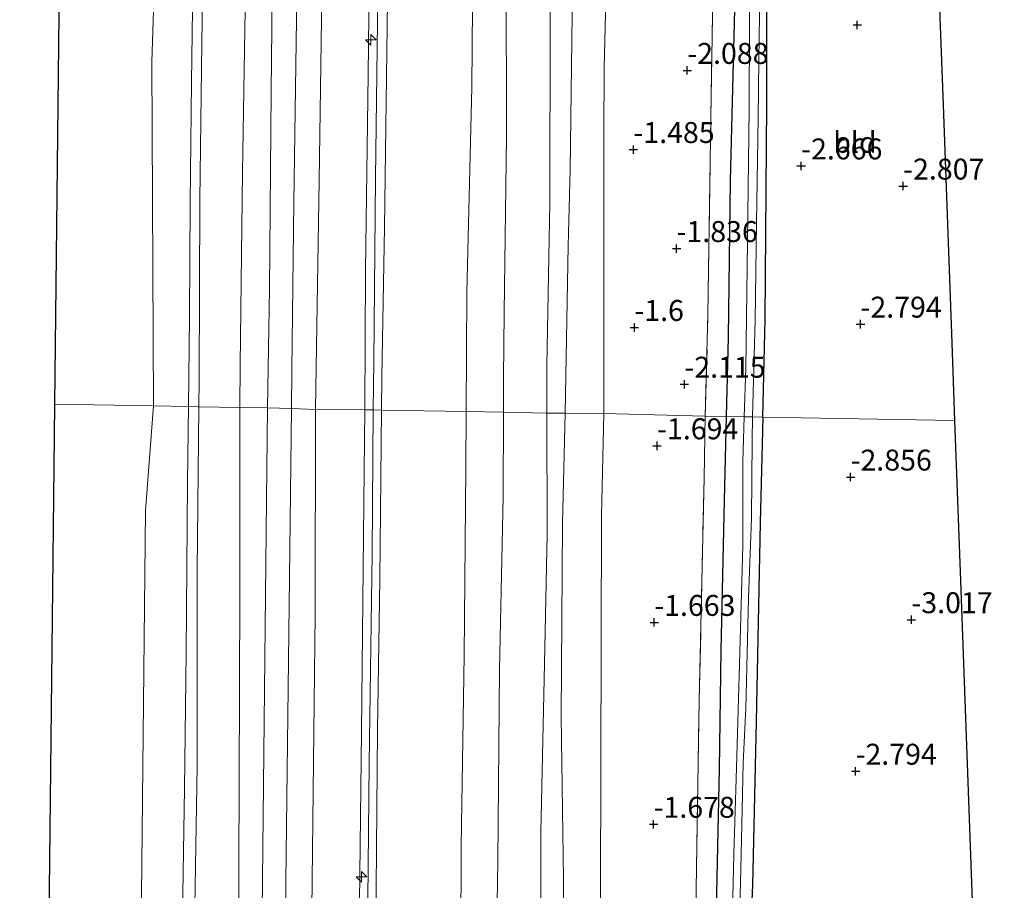
# Model space of a CAD drawing. Units: metres. Extents: x 168795 to 180003, y 518750 to 525003.
# Drawn here: x 168921 to 169039, y 521107 to 521211 of the extents above; entities that cross this region are included whole.
import ezdxf
from ezdxf.enums import TextEntityAlignment as Align

# ---------------------------------------------------------------- set-up
doc = ezdxf.new("R2010")
doc.units = ezdxf.units.M
doc.linetypes.add('IE-TERREINAFSCHEIDING', pattern=[10, 8, -2])
doc.layers.get('0').update_dxf_attribs({"lineweight": 25})
for name, color, linetype, lineweight in [('B-ME-AL-OVERIG-S-B1', 7, 'Continuous', 18), ('B-ME-GW-HOOGTEPUNT-S-B1', 10, 'Continuous', 25), ('B-ME-GW-INSTEEKWATERGANG-L-B1', 10, 'Continuous', 25), ('B-ME-GW-KRUINLIJN-L-B1', 93, 'Continuous', 18), ('B-ME-GW-TEENLIJN-L-B1', 93, 'Continuous', 18), ('B-ME-IE-GRASLAND-GV-B6', 93, 'Continuous', 18), ('B-ME-IE-GRONDWERKLIJN-GROND_INGERICHT-GV-B6', 253, 'Continuous', 18), ('B-ME-IE-HULPGEOMETRIE-L-B1', 53, 'Continuous', 18), ('B-ME-IE-TERREINAFSCHEIDING-RASTERHEKWERK-L-B1', 8, 'IE-TERREINAFSCHEIDING', 18), ('B-ME-KG-KADASTRAAL-OPNAMEDTMGRENS-L-B1', 10, 'Continuous', 25), ('B-ME-OB-BEKLEDING-GV-B6', 253, 'Continuous', 18), ('B-ME-OB-WATERLIJN-L-B1', 133, 'OB-WATERLIJN', 18), ('B-ME-OG-WATER-GV-B6', 153, 'Continuous', 18), ('B-ME-VH-VERH_SOORT-BITUMEN-GV-B6', 8, 'IE-TERREINAFSCHEIDING-NATUURLIJK-HOUTWAL', 18)]:
    doc.layers.add(name, color=color, linetype=linetype, lineweight=lineweight)
doc.styles.add('NLCS-ISO', font='NLCS-ISO.TTF')
doc.linetypes.add('IE-TERREINAFSCHEIDING-NATUURLIJK-HOUTWAL', pattern='A,7,-1.5,[67,NLCS.SHX,S=0.75,R=45,X=0,Y=0],-1.5,7,-1.5,[70,NLCS.SHX,S=0.75,R=0,X=0,Y=0],-1.5', length=20)
doc.linetypes.add('OB-WATERLIJN', pattern='A,10,[32,NLCS.SHX,S=2,R=0,X=0,Y=0],-12', length=22)

# ---------------------------------------------------------------- blocks, each defined once
blk = doc.blocks.new('hecto')
for p, q in [((0, 0.625), (-0.625, 0)), ((0, -0.625), (0, 0.625)), ((-0.625, 0), (0.625, 0)), ((0.625, 0), (0, -0.625))]:
    blk.add_line(p, q)
blk = doc.blocks.new('hoogtepunt')
for p, q in [((-0.5, 0), (0.5, 0)), ((0, 0.5), (0, -0.5))]:
    blk.add_line(p, q)

msp = doc.modelspace()

# ---------------------------------------------------------------- linework, layer by layer
at = {"layer": 'B-ME-GW-INSTEEKWATERGANG-L-B1'}
for points in [[(169011.865, 521533.964, -2.869), (169011.329, 521521.54, -2.762), (169011.071, 521506.015, -2.794), (169010.809, 521487.513, -2.812), (169010.53, 521469.294, -2.819), (169010.11, 521451.051, -2.825), (169009.941, 521433.874, -2.919), (169009.588, 521416.862, -2.819), (169009.28, 521399.734, -2.825), (169009.129, 521383.649, -2.837), (169009.013, 521368.307, -2.731), (169008.721, 521353.526, -2.725), (169008.574, 521337.697, -2.7), (169008.404, 521324.68, -2.619), (169007.976, 521310.134, -2.462), (169007.85, 521296.955, -2.437), (169007.482, 521277.619, -2.462), (169006.911, 521255.845, -2.406), (169006.805, 521242.479, -2.356), (169006.74, 521230.205, -2.362), (169006.743, 521212.188, -2.469), (169006.219, 521191.765, -2.431), (169005.965, 521173.045, -2.444), (169005.738, 521163.606, -2.453)], [(169010.123, 521163.526, -2.716), (169010.406, 521175.172, -2.719), (169010.577, 521200.882, -2.725), (169010.611, 521218.294, -2.781)], [(169005.738, 521163.606, -2.453), (169005.498, 521153.607, -2.462), (169005.11, 521135.654, -2.431), (169004.884, 521121.51, -2.412), (169004.527, 521104.858, -2.456), (169004.255, 521093.125, -2.268), (169003.757, 521077.71, -2.3), (169003.725, 521064.889, -2.325), (169003.559, 521049.002, -2.394), (169003.185, 521033.489, -2.35), (169002.77, 521018.742, -2.337), (169002.595, 521012.936, -2.212), (169002.543, 521004.319, -2.25), (169002.232, 520995.332, -2.294)], [(169010.123, 521163.526, -2.716), (169009.816, 521150.911, -2.712), (169009.329, 521127.183, -2.606), (169008.888, 521107.639, -2.637), (169007.903, 521084.804, -2.65), (169007.282, 521063.625, -2.643), (169006.405, 521040.983, -2.775), (169005.833, 521019.548, -2.812), (169005.408, 521003.327, -2.881), (169005.614, 521002.698, -2.869), (169006.123, 521002.356, -2.759), (169007.409, 521002.274, -2.703), (169018.664, 521002.085, -2.737), (169034.457, 521001.802, -2.694), (169038.935, 521001.904, -2.659)]]:
    msp.add_polyline3d(points, dxfattribs=at)
at = {"layer": 'B-ME-GW-KRUINLIJN-L-B1'}
for points in [[(168952.203, 521534.848, 1.493), (168952.153, 521524.848, 1.5), (168951.669, 521502.677, 1.463), (168951.513, 521483.523, 1.431), (168951.131, 521467.558, 1.456), (168950.812, 521446.989, 1.456), (168950.48, 521426.709, 1.444), (168950.033, 521408.527, 1.406), (168950.032, 521391.649, 1.406), (168949.993, 521373.962, 1.482), (168949.909, 521354.919, 1.566), (168949.973, 521334.167, 1.6), (168949.491, 521313.43, 1.548), (168949.31, 521307.159, 1.567), (168949.215, 521297.792, 1.566), (168949.027, 521274.431, 1.538), (168949.041, 521254.047, 1.596), (168948.669, 521232.772, 1.622), (168948.245, 521209.819, 1.585), (168947.967, 521192.764, 1.484), (168947.687, 521169.724, 1.375), (168947.682, 521164.668, 1.382)], [(168962.573, 521164.396, 4.958), (168962.673, 521181.108, 4.919), (168962.991, 521204.42, 5.025), (168963.281, 521228.849, 5.025), (168963.519, 521254.371, 5.044), (168963.614, 521268.458, 4.969), (168963.803, 521293.842, 5.025), (168963.862, 521313.145, 4.965), (168964.313, 521324.497, 5.056), (168964.702, 521349.32, 5.069), (168964.991, 521372.261, 5.056), (168965.063, 521394.763, 5.063), (168965.672, 521416.048, 5.113), (168965.613, 521439.065, 5.094), (168965.944, 521460.355, 5.169), (168965.703, 521483.593, 5.169), (168966.145, 521506.812, 5.1), (168966.472, 521530.031, 5.113), (168966.425, 521534.637, 5.092)], [(168963.602, 521164.377, 5.044), (168963.648, 521170.142, 5.04), (168963.875, 521192.091, 5.04), (168964.236, 521220.055, 5.09), (168964.393, 521240.72, 5.159), (168964.704, 521259.429, 5.115), (168964.863, 521277.351, 5.09), (168965.166, 521296.967, 5.09), (168965.319, 521313.075, 4.977), (168965.478, 521329.648, 5.071), (168965.644, 521346.593, 5.121), (168965.995, 521364.907, 5.133), (168966.08, 521382.62, 5.115), (168966.378, 521403.329, 5.133), (168966.564, 521414.555, 5.14), (168966.706, 521430.036, 5.133), (168966.684, 521446.914, 5.158), (168966.955, 521466.043, 5.152), (168966.902, 521483.782, 5.04), (168967.379, 521498.536, 5.046), (168967.809, 521520.173, 5.015), (168967.77, 521534.618, 5.027)], [(168964.574, 521164.359, 5.016), (168964.61, 521168.384, 5.025), (168964.927, 521186.151, 5.056), (168965.29, 521213.195, 5.075), (168965.414, 521231.605, 5.12), (168965.913, 521252.622, 5.126), (168966.048, 521270, 5.063), (168966.195, 521288.642, 5.063), (168966.836, 521313.002, 4.99), (168966.501, 521328.019, 5.131), (168966.72, 521350.938, 5.181), (168966.998, 521369.067, 5.081), (168967.321, 521394.1, 5.106), (168967.47, 521412.858, 5.181), (168967.726, 521431.034, 5.094), (168967.661, 521449.471, 5.056), (168967.937, 521467.506, 5.019), (168968.216, 521485.705, 5.013), (168968.795, 521500.9, 4.863), (168969.237, 521519.095, 4.956), (168969.081, 521534.598, 4.935)], [(168979.148, 521164.092, 1.381), (168979.163, 521168.188, 1.381), (168979.228, 521176.022, 1.414), (168979.517, 521197.033, 1.455), (168979.454, 521216.493, 1.506), (168979.583, 521235.438, 1.481), (168980.128, 521254.199, 1.482), (168980.161, 521274.959, 1.516), (168980.492, 521290.637, 1.519), (168980.31, 521312.151, 1.619), (168980.943, 521328.43, 1.45), (168981.25, 521352.487, 1.437), (168981.607, 521376.728, 1.556), (168981.362, 521396.935, 1.475), (168981.693, 521415.458, 1.481), (168982.084, 521431.981, 1.487), (168982.197, 521456.947, 1.525), (168982.618, 521471.232, 1.444), (168982.805, 521490.621, 1.444), (168982.701, 521511.73, 1.469), (168982.773, 521534.395, 1.439)], [(168986.529, 521163.984, -0.624), (168986.862, 521183.981, -0.573), (168987.095, 521193.046, -0.575), (168987.518, 521224.052, -0.5), (168987.894, 521257.848, -0.525), (168988.625, 521293.452, -0.625), (168989.097, 521311.844, -0.592), (168989.186, 521345.162, -0.719), (168990.007, 521380.531, -0.844), (168990.091, 521416.378, -0.769), (168990.468, 521453.011, -0.744), (168990.56, 521492.112, -0.594), (168991.003, 521524.327, -0.569), (168991.216, 521534.366, -0.619)], [(168947.682, 521164.668, 1.382), (168947.661, 521142.502, 1.413), (168947.592, 521119.925, 1.388), (168947.519, 521100.205, 1.381), (168947.436, 521082.827, 1.449), (168947.203, 521062.147, 1.48), (168946.955, 521034.498, 1.388), (168946.939, 521009.111, 1.544), (168946.612, 520985.932, 1.544), (168946.441, 520960.964, 1.51), (168946.042, 520935.848, 1.625), (168945.814, 520912.292, 1.537), (168945.678, 520889.939, 1.556), (168945.276, 520869.041, 1.481), (168944.881, 520855.335, 1.32), (168944.683, 520835.298, 1.394), (168944.735, 520815.259, 1.4), (168944.332, 520791.771, 1.369), (168944.323, 520790.233, 1.373)], [(168958.444, 520790.321, 4.778), (168958.668, 520805.548, 4.763), (168959.188, 520826.054, 4.881), (168959.493, 520849.419, 5.056), (168960.003, 520872.156, 4.956), (168960.116, 520894.384, 5), (168960.197, 520915.218, 5.013), (168960.648, 520939.697, 4.925), (168961.045, 520962.945, 4.956), (168961.233, 520989.934, 4.944), (168961.551, 521015.413, 5.031), (168961.732, 521041.264, 4.931), (168961.667, 521068.673, 4.975), (168961.854, 521095.383, 5.013), (168962.175, 521125.972, 4.956), (168962.53, 521157.118, 4.975), (168962.573, 521164.396, 4.958)], [(168959.572, 520790.328, 4.755), (168959.649, 520796.254, 4.79), (168960.057, 520814.338, 4.834), (168960.443, 520835.368, 4.884), (168960.722, 520846.602, 5.034), (168961.143, 520866.134, 5.097), (168961.284, 520885.551, 5.09), (168961.279, 520907.431, 5.047), (168961.603, 520926.29, 5.109), (168961.845, 520946.984, 4.997), (168962.076, 520965.704, 5.003), (168962.164, 520987.839, 5.003), (168962.419, 521010.6, 5.003), (168962.602, 521032.967, 5.028), (168962.68, 521053.244, 5.04), (168962.747, 521075.658, 5.04), (168962.881, 521097.747, 5.047), (168963.1, 521122.158, 5.059), (168963.462, 521147.241, 5.053), (168963.602, 521164.377, 5.044)], [(168960.822, 520790.335, 4.748), (168960.881, 520800.773, 4.819), (168961.407, 520818.971, 4.881), (168961.979, 520843.843, 4.944), (168962.359, 520860.402, 5.125), (168962.428, 520875.523, 5.069), (168962.379, 520894.128, 5.013), (168962.614, 520913.615, 5.069), (168963.007, 520932.357, 5.025), (168963.068, 520949.986, 4.931), (168963.111, 520968.521, 4.975), (168963.149, 520989.844, 4.981), (168963.457, 521006.194, 4.973), (168963.337, 521024.544, 5.006), (168963.681, 521042.822, 5.006), (168963.688, 521059.244, 5.025), (168963.707, 521073.807, 5.025), (168963.771, 521088.022, 5.006), (168963.935, 521107.23, 5.05), (168964.097, 521126.16, 5.038), (168964.392, 521144.159, 4.969), (168964.574, 521164.359, 5.016)], [(168973.424, 520790.409, 1.499), (168973.669, 520797.889, 1.468), (168974.469, 520820.856, 1.456), (168975.408, 520845.378, 1.512), (168976.082, 520868.299, 1.437), (168976.118, 520889.39, 1.481), (168976.66, 520913.473, 1.437), (168976.789, 520934.725, 1.462), (168976.89, 520958.835, 1.419), (168976.989, 520982.666, 1.437), (168977.3, 521007.006, 1.425), (168977.457, 521032.648, 1.487), (168977.655, 521053.691, 1.406), (168977.692, 521071.158, 1.487), (168978.195, 521092.733, 1.381), (168978.46, 521110.545, 1.394), (168978.654, 521133.418, 1.4), (168979.113, 521154.008, 1.381), (168979.148, 521164.092, 1.381)], [(168986.529, 521163.984, -0.624), (168986.196, 521150.799, -0.558), (168986.028, 521127.805, -0.456), (168986.327, 521108.292, -0.507), (168986.397, 521087.861, -0.779), (168986.424, 521060.295, -0.813), (168986.2, 521046.36, -0.711), (168986.241, 521034.876, -0.864), (168986.572, 521029.717, -0.779), (168986.109, 521022.417, -0.677), (168985.761, 520997.334, -0.898), (168986.23, 520973.639, -0.915), (168986.291, 520960.929, -0.881), (168986.005, 520941.419, -0.813), (168985.853, 520931.464, -0.759)]]:
    msp.add_polyline3d(points, dxfattribs=at)
at = {"layer": 'B-ME-GW-TEENLIJN-L-B1'}
for points in [[(168946.632, 521534.931, 0.01), (168946.3, 521511.28, 0.05), (168946.339, 521489.822, 0.019), (168945.992, 521471.787, 0.025), (168945.615, 521450.498, -0.006), (168945.399, 521434.717, 0.025), (168945.081, 521416.984, 0.025), (168944.802, 521397.39, 0.031), (168944.647, 521379.678, 0.069), (168944.388, 521365.524, -0.038), (168944.299, 521353.181, 0.031), (168944.261, 521335.49, 0.056), (168944.151, 521319.102, 0.1), (168944.115, 521313.526, 0.127), (168944.093, 521310.036, 0.144), (168943.777, 521290.202, 0.126), (168943.72, 521269.382, 0.188), (168943.436, 521249.556, 0.138), (168943.403, 521226.588, 0.163), (168943.138, 521208.224, 0.013), (168942.889, 521189.431, 0.035), (168942.8, 521168.02, -0.044), (168942.767, 521164.758, -0.038)], [(168974.698, 521164.174, 1.602), (168974.769, 521178.436, 1.594), (168975.36, 521202.914, 1.656), (168975.546, 521222.226, 1.725), (168975.625, 521239.614, 1.675), (168975.851, 521258.767, 1.712), (168976.039, 521281.245, 1.744), (168976.159, 521301.073, 1.744), (168976.332, 521312.263, 1.684), (168976.513, 521323.14, 1.752), (168976.817, 521340.036, 1.652), (168977.1, 521361.257, 1.671), (168977.406, 521379.688, 1.69), (168977.485, 521397.006, 1.759), (168977.748, 521418.436, 1.702), (168977.912, 521436.683, 1.684), (168978.301, 521455.88, 1.64), (168978.46, 521475.243, 1.602), (168978.663, 521494.442, 1.602), (168979, 521514.662, 1.64), (168979.04, 521532.446, 1.609), (168979.027, 521534.451, 1.61)], [(168984.333, 521163.998, -0.228), (168984.329, 521169.648, -0.2), (168984.68, 521189.087, -0.225), (168984.72, 521210.77, -0.269), (168985.04, 521230.014, -0.231), (168985.128, 521250.703, -0.288), (168985.436, 521270.598, -0.231), (168985.949, 521290.257, -0.263), (168985.938, 521311.99, -0.277), (168986.468, 521331.258, -0.406), (168987.086, 521350.265, -0.456), (168987.474, 521372.228, -0.544), (168988.11, 521395.07, -0.656), (168988.346, 521414.85, -0.663), (168988.057, 521433.825, -0.581), (168988.108, 521453.678, -0.488), (168987.95, 521474.976, -0.375), (168988.069, 521496.06, -0.363), (168987.956, 521518.635, -0.338), (168988.428, 521534.311, -0.298)], [(168991.147, 521163.957, -1.225), (168991.124, 521197.212, -1.3), (168991.19, 521205.324, -1.275), (168991.52, 521219.639, -1.207), (168991.625, 521252.487, -1.1), (168992.374, 521283.58, -1.175), (168993.042, 521306.957, -1.325), (168992.826, 521311.737, -1.269), (168992.718, 521333.174, -1.519), (168993.186, 521362.738, -1.519), (168993.853, 521390.299, -1.569), (168994.3, 521421.35, -1.659), (168994.109, 521448.995, -1.556), (168994.441, 521473.221, -1.555), (168995.113, 521503.612, -1.622), (168995.902, 521533.991, -1.794)], [(168953.844, 521164.554, 1.72), (168953.881, 521169.125, 1.844), (168954.103, 521189.131, 1.873), (168954.431, 521211.007, 1.842), (168954.646, 521229.24, 1.946), (168954.822, 521249.909, 1.889), (168955.108, 521267.926, 1.819), (168955.337, 521289.859, 1.852), (168955.679, 521311.243, 1.867), (168955.686, 521311.65, 1.867)], [(168942.767, 521164.758, -0.038), (168942.568, 521145.165, -0.006), (168942.588, 521121.845, 0.013), (168942.164, 521097.97, 0.063), (168942.061, 521077.414, 0.044), (168941.748, 521056.535, 0.056), (168941.452, 521038.396, 0.044), (168941.088, 521020.606, 0.069), (168940.625, 521005.72, 0.063), (168940.684, 520981.122, 0.038)], [(168950.261, 520790.27, 1.685), (168950.292, 520794.874, 1.743), (168950.329, 520802.132, 1.732), (168950.467, 520818.042, 1.733), (168950.669, 520838.008, 1.827), (168950.958, 520861.04, 1.827), (168951.14, 520883.969, 1.749), (168951.385, 520912.718, 1.836), (168951.555, 520930.728, 1.801), (168951.692, 520950.823, 1.738), (168951.939, 520970.723, 1.742), (168952.168, 520990.827, 1.74), (168952.305, 521007.174, 1.727), (168952.488, 521026.396, 1.683), (168952.672, 521045.135, 1.73), (168952.784, 521065.035, 1.814), (168952.984, 521085.63, 1.771), (168953.167, 521108.048, 1.763), (168953.607, 521144.364, 1.722), (168953.844, 521164.554, 1.72)], [(168969.727, 520790.39, 1.523), (168969.951, 520798.703, 1.525), (168970.761, 520821.605, 1.656), (168971.766, 520846.139, 1.712), (168972.6, 520865.669, 1.687), (168972.579, 520884.251, 1.712), (168972.943, 520921.134, 1.756), (168973.058, 520947.542, 1.625), (168973.397, 520972.719, 1.594), (168973.382, 520996.759, 1.644), (168973.707, 521019.66, 1.612), (168973.821, 521045.952, 1.575), (168973.973, 521067.042, 1.612), (168974.02, 521089.967, 1.625), (168974.11, 521112.288, 1.562), (168974.458, 521135.049, 1.65), (168974.664, 521157.439, 1.606), (168974.698, 521164.174, 1.602)], [(168983.719, 520997.467, -0.675), (168983.615, 521010.823, -0.538), (168983.454, 521026.363, -0.469), (168983.752, 521040.786, -0.363), (168983.865, 521059.344, -0.481), (168983.829, 521076.277, -0.388), (168983.568, 521094.396, -0.35), (168983.617, 521113.906, -0.206), (168984.042, 521134.112, -0.213), (168984.345, 521149.486, -0.3), (168984.333, 521163.998, -0.228)], [(168985.853, 520931.464, -0.759), (168988.477, 520941.148, -1.048), (168990.088, 520975.264, -1.55), (168990.815, 521018.253, -1.5), (168990.551, 521024.457, -1.4), (168990.023, 521033.054, -1.381), (168990.233, 521040.95, -1.45), (168990.169, 521064.689, -1.45), (168990.752, 521106.912, -1.25), (168990.84, 521151.787, -1.2), (168991.147, 521163.957, -1.225)]]:
    msp.add_polyline3d(points, dxfattribs=at)
at = {"layer": 'B-ME-IE-GRASLAND-GV-B6'}
for points in [[(168963.862, 521313.145, 4.965), (168963.803, 521293.842, 5.025), (168963.614, 521268.458, 4.969), (168963.519, 521254.371, 5.044), (168963.281, 521228.849, 5.025), (168962.991, 521204.42, 5.025), (168962.673, 521181.108, 4.919), (168962.573, 521164.396, 4.958), (168956.682, 521164.43, 2.775), (168957.127, 521191.789, 2.875), (168957.622, 521224.867, 3.075), (168958.069, 521251.781, 3.125), (168958.542, 521283.019, 3.175), (168958.439, 521313.219, 2.95), (168963.862, 521313.145, 4.965)], [(168966.836, 521313.002, 4.99), (168966.195, 521288.642, 5.063), (168966.048, 521270, 5.063), (168965.913, 521252.622, 5.126), (168965.414, 521231.605, 5.12), (168965.29, 521213.195, 5.075), (168964.927, 521186.151, 5.056), (168964.61, 521168.384, 5.025), (168964.574, 521164.359, 5.016), (168963.602, 521164.377, 5.044), (168962.573, 521164.396, 4.958), (168962.673, 521181.108, 4.919), (168962.991, 521204.42, 5.025), (168963.281, 521228.849, 5.025), (168963.519, 521254.371, 5.044), (168963.614, 521268.458, 4.969), (168963.803, 521293.842, 5.025), (168963.862, 521313.145, 4.965), (168965.319, 521313.075, 4.977), (168966.836, 521313.002, 4.99)], [(168976.332, 521312.263, 1.684), (168976.159, 521301.073, 1.744), (168976.039, 521281.245, 1.744), (168975.851, 521258.767, 1.712), (168975.625, 521239.614, 1.675), (168975.546, 521222.226, 1.725), (168975.36, 521202.914, 1.656), (168974.769, 521178.436, 1.594), (168974.698, 521164.174, 1.602), (168964.574, 521164.359, 5.016), (168964.61, 521168.384, 5.025), (168964.927, 521186.151, 5.056), (168965.29, 521213.195, 5.075), (168965.414, 521231.605, 5.12), (168965.913, 521252.622, 5.126), (168966.048, 521270, 5.063), (168966.195, 521288.642, 5.063), (168966.836, 521313.002, 4.99), (168976.332, 521312.263, 1.684)], [(168980.31, 521312.151, 1.619), (168980.492, 521290.637, 1.519), (168980.161, 521274.959, 1.516), (168980.128, 521254.199, 1.482), (168979.583, 521235.438, 1.481), (168979.454, 521216.493, 1.506), (168979.517, 521197.033, 1.455), (168979.228, 521176.022, 1.414), (168979.163, 521168.188, 1.381), (168979.148, 521164.092, 1.381), (168974.698, 521164.174, 1.602), (168974.769, 521178.436, 1.594), (168975.36, 521202.914, 1.656), (168975.546, 521222.226, 1.725), (168975.625, 521239.614, 1.675), (168975.851, 521258.767, 1.712), (168976.039, 521281.245, 1.744), (168976.159, 521301.073, 1.744), (168976.332, 521312.263, 1.684), (168980.31, 521312.151, 1.619)], [(168985.938, 521311.99, -0.277), (168985.949, 521290.257, -0.263), (168985.436, 521270.598, -0.231), (168985.128, 521250.703, -0.288), (168985.04, 521230.014, -0.231), (168984.72, 521210.77, -0.269), (168984.68, 521189.087, -0.225), (168984.329, 521169.648, -0.2), (168984.333, 521163.998, -0.228), (168979.148, 521164.092, 1.381), (168979.163, 521168.188, 1.381), (168979.228, 521176.022, 1.414), (168979.517, 521197.033, 1.455), (168979.454, 521216.493, 1.506), (168979.583, 521235.438, 1.481), (168980.128, 521254.199, 1.482), (168980.161, 521274.959, 1.516), (168980.492, 521290.637, 1.519), (168980.31, 521312.151, 1.619), (168985.938, 521311.99, -0.277)], [(168989.097, 521311.844, -0.592), (168988.625, 521293.452, -0.625), (168987.894, 521257.848, -0.525), (168987.518, 521224.052, -0.5), (168987.095, 521193.046, -0.575), (168986.862, 521183.981, -0.573), (168986.529, 521163.984, -0.624), (168984.333, 521163.998, -0.228), (168984.329, 521169.648, -0.2), (168984.68, 521189.087, -0.225), (168984.72, 521210.77, -0.269), (168985.04, 521230.014, -0.231), (168985.128, 521250.703, -0.288), (168985.436, 521270.598, -0.231), (168985.949, 521290.257, -0.263), (168985.938, 521311.99, -0.277), (168989.097, 521311.844, -0.592)], [(168992.826, 521311.737, -1.269), (168993.042, 521306.957, -1.325), (168992.374, 521283.58, -1.175), (168991.625, 521252.487, -1.1), (168991.52, 521219.639, -1.207), (168991.19, 521205.324, -1.275), (168991.124, 521197.212, -1.3), (168991.147, 521163.957, -1.225), (168986.529, 521163.984, -0.624), (168986.862, 521183.981, -0.573), (168987.095, 521193.046, -0.575), (168987.518, 521224.052, -0.5), (168987.894, 521257.848, -0.525), (168988.625, 521293.452, -0.625), (168989.097, 521311.844, -0.592), (168990.119, 521311.785, -0.8), (168992.826, 521311.737, -1.269)], [(169001.693, 521311.546, -2.025), (169003.927, 521311.437, -2.12), (169005.961, 521311.338, -2.206), (169005.671, 521289.722, -2.137), (169005.275, 521270.084, -2.131), (169004.811, 521247.774, -2.112), (169004.291, 521223.512, -2.137), (169003.912, 521199.294, -2.156), (169003.567, 521175.772, -2.137), (169003.25, 521163.651, -2.114), (168991.147, 521163.957, -1.225), (168991.124, 521197.212, -1.3), (168991.19, 521205.324, -1.275), (168991.52, 521219.639, -1.207), (168991.625, 521252.487, -1.1), (168992.374, 521283.58, -1.175), (168993.042, 521306.957, -1.325), (168992.826, 521311.737, -1.269), (169001.693, 521311.546, -2.025)], [(169006.743, 521212.188, -2.469), (169006.219, 521191.765, -2.431), (169005.965, 521173.045, -2.444), (169005.738, 521163.606, -2.453), (169003.25, 521163.651, -2.114), (169003.567, 521175.772, -2.137), (169003.912, 521199.294, -2.156), (169004.291, 521223.512, -2.137)], [(169008.602, 521221.578, -3.6), (169008.514, 521210.604, -3.6), (169008.493, 521200.318, -3.6), (169008.304, 521184.525, -3.6), (169008.072, 521169.359, -3.6), (169007.892, 521163.566, -3.6), (169005.738, 521163.606, -2.453), (169005.965, 521173.045, -2.444), (169006.219, 521191.765, -2.431), (169006.743, 521212.188, -2.469)], [(169010.611, 521218.294, -2.781), (169010.577, 521200.882, -2.725), (169010.406, 521175.172, -2.719), (169010.123, 521163.526, -2.716), (169008.899, 521163.548, -3.6), (169009.203, 521175.112, -3.6), (169009.35, 521186.71, -3.6), (169009.558, 521199.26, -3.6), (169009.627, 521206.187, -3.6), (169009.759, 521214.112, -3.6)], [(168955.675, 520999.522, 3.075), (168955.56, 521026.327, 2.725), (168955.856, 521067.252, 2.875), (168956.181, 521097.631, 2.85), (168956.672, 521139.995, 2.8), (168956.682, 521164.43, 2.775), (168962.573, 521164.396, 4.958)], [(168962.573, 521164.396, 4.958), (168962.53, 521157.118, 4.975), (168962.175, 521125.972, 4.956), (168961.854, 521095.383, 5.013), (168961.667, 521068.673, 4.975), (168961.732, 521041.264, 4.931), (168961.551, 521015.413, 5.031), (168961.233, 520989.934, 4.944)], [(168961.233, 520989.934, 4.944), (168961.551, 521015.413, 5.031), (168961.732, 521041.264, 4.931), (168961.667, 521068.673, 4.975), (168961.854, 521095.383, 5.013), (168962.175, 521125.972, 4.956), (168962.53, 521157.118, 4.975), (168962.573, 521164.396, 4.958), (168963.602, 521164.377, 5.044), (168964.574, 521164.359, 5.016)], [(168964.574, 521164.359, 5.016), (168964.392, 521144.159, 4.969), (168964.097, 521126.16, 5.038), (168963.935, 521107.23, 5.05), (168963.771, 521088.022, 5.006), (168963.707, 521073.807, 5.025), (168963.688, 521059.244, 5.025), (168963.681, 521042.822, 5.006), (168963.337, 521024.544, 5.006), (168963.457, 521006.194, 4.973), (168963.149, 520989.844, 4.981)], [(168963.149, 520989.844, 4.981), (168963.457, 521006.194, 4.973), (168963.337, 521024.544, 5.006), (168963.681, 521042.822, 5.006), (168963.688, 521059.244, 5.025), (168963.707, 521073.807, 5.025), (168963.771, 521088.022, 5.006), (168963.935, 521107.23, 5.05), (168964.097, 521126.16, 5.038), (168964.392, 521144.159, 4.969), (168964.574, 521164.359, 5.016), (168974.698, 521164.174, 1.602)], [(168973.382, 520996.759, 1.644), (168973.707, 521019.66, 1.612), (168973.821, 521045.952, 1.575), (168973.973, 521067.042, 1.612), (168974.02, 521089.967, 1.625), (168974.11, 521112.288, 1.562), (168974.458, 521135.049, 1.65), (168974.664, 521157.439, 1.606), (168974.698, 521164.174, 1.602), (168979.148, 521164.092, 1.381)], [(168974.698, 521164.174, 1.602), (168974.664, 521157.439, 1.606), (168974.458, 521135.049, 1.65), (168974.11, 521112.288, 1.562), (168974.02, 521089.967, 1.625), (168973.973, 521067.042, 1.612), (168973.821, 521045.952, 1.575), (168973.707, 521019.66, 1.612), (168973.382, 520996.759, 1.644)], [(168979.148, 521164.092, 1.381), (168979.113, 521154.008, 1.381), (168978.654, 521133.418, 1.4), (168978.46, 521110.545, 1.394), (168978.195, 521092.733, 1.381), (168977.692, 521071.158, 1.487), (168977.655, 521053.691, 1.406), (168977.457, 521032.648, 1.487), (168977.3, 521007.006, 1.425), (168976.989, 520982.666, 1.437)], [(168976.989, 520982.666, 1.437), (168977.3, 521007.006, 1.425), (168977.457, 521032.648, 1.487), (168977.655, 521053.691, 1.406), (168977.692, 521071.158, 1.487), (168978.195, 521092.733, 1.381), (168978.46, 521110.545, 1.394), (168978.654, 521133.418, 1.4), (168979.113, 521154.008, 1.381), (168979.148, 521164.092, 1.381), (168984.333, 521163.998, -0.228)], [(168983.719, 520997.467, -0.675), (168983.615, 521010.823, -0.538), (168983.454, 521026.363, -0.469), (168983.752, 521040.786, -0.363), (168983.865, 521059.344, -0.481), (168983.829, 521076.277, -0.388), (168983.568, 521094.396, -0.35), (168983.617, 521113.906, -0.206), (168984.042, 521134.112, -0.213), (168984.345, 521149.486, -0.3), (168984.333, 521163.998, -0.228), (168986.529, 521163.984, -0.624)], [(168984.333, 521163.998, -0.228), (168984.345, 521149.486, -0.3), (168984.042, 521134.112, -0.213), (168983.617, 521113.906, -0.206), (168983.568, 521094.396, -0.35), (168983.829, 521076.277, -0.388), (168983.865, 521059.344, -0.481), (168983.752, 521040.786, -0.363), (168983.454, 521026.363, -0.469), (168983.615, 521010.823, -0.538), (168983.719, 520997.467, -0.675)], [(168985.761, 520997.334, -0.898), (168986.109, 521022.417, -0.677), (168986.572, 521029.717, -0.779), (168986.241, 521034.876, -0.864), (168986.2, 521046.36, -0.711), (168986.424, 521060.295, -0.813), (168986.397, 521087.861, -0.779), (168986.327, 521108.292, -0.507), (168986.028, 521127.805, -0.456), (168986.196, 521150.799, -0.558), (168986.529, 521163.984, -0.624), (168991.147, 521163.957, -1.225)], [(168986.529, 521163.984, -0.624), (168986.196, 521150.799, -0.558), (168986.028, 521127.805, -0.456), (168986.327, 521108.292, -0.507), (168986.397, 521087.861, -0.779), (168986.424, 521060.295, -0.813), (168986.2, 521046.36, -0.711), (168986.241, 521034.876, -0.864), (168986.572, 521029.717, -0.779), (168986.109, 521022.417, -0.677), (168985.761, 520997.334, -0.898)], [(168991.147, 521163.957, -1.225), (168990.84, 521151.787, -1.2), (168990.752, 521106.912, -1.25), (168990.169, 521064.689, -1.45), (168990.233, 521040.95, -1.45), (168990.023, 521033.054, -1.381), (168990.551, 521024.457, -1.4), (168990.815, 521018.253, -1.5), (168990.088, 520975.264, -1.55)], [(168990.088, 520975.264, -1.55), (168990.815, 521018.253, -1.5), (168990.551, 521024.457, -1.4), (168990.023, 521033.054, -1.381), (168990.233, 521040.95, -1.45), (168990.169, 521064.689, -1.45), (168990.752, 521106.912, -1.25), (168990.84, 521151.787, -1.2), (168991.147, 521163.957, -1.225), (169003.25, 521163.651, -2.114), (169003.113, 521156.275, -2.049), (169002.523, 521129.712, -1.975), (169002.189, 521109.655, -1.894), (169001.723, 521079.785, -1.994), (169001.232, 521056.328, -1.969), (169000.825, 521031.663, -2.125), (169000.184, 521006.396, -2.169), (168999.835, 520983.472, -1.956)], [(168999.835, 520983.472, -1.956), (169000.184, 521006.396, -2.169), (169000.825, 521031.663, -2.125), (169001.232, 521056.328, -1.969), (169001.723, 521079.785, -1.994), (169002.189, 521109.655, -1.894), (169002.523, 521129.712, -1.975), (169003.113, 521156.275, -2.049), (169003.25, 521163.651, -2.114), (169005.738, 521163.606, -2.453)], [(169002.232, 520995.332, -2.294), (169002.543, 521004.319, -2.25), (169002.595, 521012.936, -2.212), (169002.77, 521018.742, -2.337), (169003.185, 521033.489, -2.35), (169003.559, 521049.002, -2.394), (169003.725, 521064.889, -2.325), (169003.757, 521077.71, -2.3), (169004.255, 521093.125, -2.268), (169004.527, 521104.858, -2.456), (169004.884, 521121.51, -2.412), (169005.11, 521135.654, -2.431), (169005.498, 521153.607, -2.462), (169005.738, 521163.606, -2.453), (169007.892, 521163.566, -3.6)], [(169005.738, 521163.606, -2.453), (169005.498, 521153.607, -2.462), (169005.11, 521135.654, -2.431), (169004.884, 521121.51, -2.412), (169004.527, 521104.858, -2.456), (169004.255, 521093.125, -2.268), (169003.757, 521077.71, -2.3), (169003.725, 521064.889, -2.325), (169003.559, 521049.002, -2.394), (169003.185, 521033.489, -2.35), (169002.77, 521018.742, -2.337), (169002.595, 521012.936, -2.212), (169002.543, 521004.319, -2.25), (169002.232, 520995.332, -2.294)], [(169007.892, 521163.566, -3.6), (169007.725, 521158.212, -3.6), (169007.711, 521148.201, -3.6), (169007.322, 521134.034, -3.6), (169006.937, 521120.309, -3.6), (169006.65, 521111.345, -3.6), (169006.368, 521099.408, -3.6), (169005.886, 521085.939, -3.6), (169005.903, 521082.999, -3.5), (169005.762, 521072.909, -3.5), (169005.314, 521056.653, -3.5), (169004.972, 521042.417, -3.5), (169004.789, 521039.027, -3.4), (169004.146, 521013.666, -3.4), (169003.816, 521001.427, -3.4)], [(169004.536, 521001.423, -3.4), (169004.84, 521009.434, -3.4), (169005.25, 521023.206, -3.4), (169005.647, 521038.905, -3.4), (169005.808, 521042.365, -3.5), (169006.21, 521058.715, -3.5), (169006.537, 521070.512, -3.5), (169006.822, 521083.007, -3.5), (169006.913, 521085.91, -3.6), (169007.134, 521095.501, -3.6), (169007.508, 521109.534, -3.6), (169007.65, 521116.646, -3.6), (169007.766, 521122.246, -3.6), (169008.084, 521128.75, -3.6), (169008.419, 521141.903, -3.6), (169008.763, 521151.452, -3.6), (169008.825, 521160.727, -3.6), (169008.899, 521163.548, -3.6), (169010.123, 521163.526, -2.716)], [(169010.123, 521163.526, -2.716), (169009.816, 521150.911, -2.712), (169009.329, 521127.183, -2.606), (169008.888, 521107.639, -2.637), (169007.903, 521084.804, -2.65), (169007.282, 521063.625, -2.643), (169006.405, 521040.983, -2.775), (169005.833, 521019.548, -2.812), (169005.408, 521003.327, -2.881), (169005.614, 521002.698, -2.869), (169006.123, 521002.356, -2.759), (169007.409, 521002.274, -2.703), (169018.664, 521002.085, -2.737), (169034.457, 521001.802, -2.694), (169038.935, 521001.904, -2.659), (169038.953, 521001.412, -2.989)]]:
    msp.add_polyline3d(points, dxfattribs=at)
at = {"layer": 'B-ME-IE-GRONDWERKLIJN-GROND_INGERICHT-GV-B6'}
for points in [[(169030.589, 521229.191, -3.034), (169031.632, 521200.78, -2.987), (169032.675, 521172.369, -2.94), (169033.015, 521163.107, -2.925), (169010.123, 521163.526, -2.716), (169010.406, 521175.172, -2.719), (169010.577, 521200.882, -2.725), (169010.611, 521218.294, -2.781)], [(169033.015, 521163.107, -2.925), (169033.719, 521143.958, -2.894), (169034.762, 521115.547, -2.847), (169035.805, 521087.136, -2.8), (169036.849, 521058.725, -2.753), (169037.892, 521030.315, -2.706), (169038.935, 521001.904, -2.659), (169034.457, 521001.802, -2.694), (169018.664, 521002.085, -2.737), (169007.409, 521002.274, -2.703), (169006.123, 521002.356, -2.759), (169005.614, 521002.698, -2.869), (169005.408, 521003.327, -2.881), (169005.833, 521019.548, -2.812), (169006.405, 521040.983, -2.775), (169007.282, 521063.625, -2.643), (169007.903, 521084.804, -2.65), (169008.888, 521107.639, -2.637), (169009.329, 521127.183, -2.606), (169009.816, 521150.911, -2.712), (169010.123, 521163.526, -2.716), (169033.015, 521163.107, -2.925)]]:
    msp.add_polyline3d(points, dxfattribs=at)
at = {"layer": 'B-ME-IE-HULPGEOMETRIE-L-B1'}
msp.add_polyline3d([(168925.572, 521165.073, -0.35), (168937.357, 521164.857, -0.35), (168941.52, 521164.781, -0.136), (168942.767, 521164.758, -0.038), (168947.682, 521164.668, 1.382), (168950.983, 521164.608, 1.696), (168953.844, 521164.554, 1.72), (168956.682, 521164.43, 2.775), (168962.573, 521164.396, 4.958), (168963.602, 521164.377, 5.044), (168964.574, 521164.359, 5.016), (168974.698, 521164.174, 1.602), (168979.148, 521164.092, 1.381), (168984.333, 521163.998, -0.228), (168986.529, 521163.984, -0.624), (168991.147, 521163.957, -1.225), (169003.25, 521163.651, -2.114), (169005.738, 521163.606, -2.453), (169007.892, 521163.566, -3.6), (169008.899, 521163.548, -3.6), (169010.123, 521163.526, -2.716), (169033.015, 521163.107, -2.925)], dxfattribs=at)
at = {"layer": 'B-ME-IE-TERREINAFSCHEIDING-RASTERHEKWERK-L-B1'}
for points in [[(169003.25, 521163.651, -2.114), (169003.567, 521175.772, -2.137), (169003.912, 521199.294, -2.156), (169004.291, 521223.512, -2.137), (169004.811, 521247.774, -2.112), (169005.275, 521270.084, -2.131), (169005.671, 521289.722, -2.137), (169005.961, 521311.338, -2.206), (169006.409, 521327.116, -2.394), (169006.795, 521353.124, -2.45), (169007.108, 521376.157, -2.469), (169007.668, 521394.467, -2.475), (169008.123, 521419.01, -2.506), (169008.458, 521441.973, -2.587), (169009.232, 521467.294, -2.619), (169010.21, 521502.399, -2.569), (169010.483, 521524.528, -2.637), (169010.699, 521533.981, -2.66)], [(168996.441, 520790.556, -1.155), (168996.612, 520801.714, -1.187), (168996.944, 520829.562, -1.2), (168997.424, 520851.114, -1.019), (168997.774, 520874.154, -1.125), (168998.192, 520893.197, -1.175), (168998.624, 520914.448, -1.25), (168998.865, 520936.443, -1.305), (168999.321, 520960.271, -1.95), (168999.835, 520983.472, -1.956), (169000.184, 521006.396, -2.169), (169000.825, 521031.663, -2.125), (169001.232, 521056.328, -1.969), (169001.723, 521079.785, -1.994), (169002.189, 521109.655, -1.894), (169002.523, 521129.712, -1.975), (169003.113, 521156.275, -2.049), (169003.25, 521163.651, -2.114)]]:
    msp.add_polyline3d(points, dxfattribs=at)
at = {"layer": 'B-ME-KG-KADASTRAAL-OPNAMEDTMGRENS-L-B1'}
for points in [[(168925.572, 521165.073, -0.35), (168925.77, 521182.77, -0.35), (168926.052, 521208.013, -0.35), (168926.335, 521233.257, -0.35), (168926.617, 521258.5, -0.35), (168926.9, 521283.743, -0.35), (168927.182, 521308.986, -0.35), (168927.465, 521334.229, -0.35), (168927.747, 521359.473, -0.35), (168928.03, 521384.716, -0.35), (168928.312, 521409.959, -0.35), (168928.646, 521436.46, -0.35), (168928.98, 521462.962, -0.35), (168929.314, 521489.464, -0.35), (168929.648, 521515.965, -0.35), (168929.89, 521535.179, -0.35)], [(169035.558, 521533.612, -3.302), (169035.366, 521524.181, -3.291), (169034.747, 521493.801, -3.255), (169034.56, 521484.598, -3.467), (169034.535, 521483.376, -4.194), (169034.523, 521482.805, -4.194), (169034.492, 521481.272, -3.206), (169034.128, 521463.421, -3.22), (169033.509, 521433.041, -3.185), (169032.891, 521402.661, -3.149), (169032.272, 521372.281, -3.114), (169031.653, 521341.901, -3.079), (169031.034, 521311.521, -3.044), (169030.415, 521281.141, -3.008), (169029.796, 521250.761, -2.973), (169030.495, 521231.738, -2.973), (169030.529, 521230.819, -3.675), (169030.565, 521229.825, -3.675), (169030.589, 521229.191, -3.034), (169031.632, 521200.78, -2.987), (169032.675, 521172.369, -2.94), (169033.015, 521163.107, -2.925)], [(168921.376, 520790.091, -0.35), (168921.533, 520804.122, -0.35), (168921.815, 520829.365, -0.35), (168922.098, 520854.609, -0.35), (168922.38, 520879.852, -0.35), (168922.663, 520905.095, -0.35), (168922.945, 520930.338, -0.35), (168923.228, 520955.581, -0.35), (168923.51, 520980.825, -0.35), (168923.793, 521006.068, -0.35), (168924.075, 521031.311, -0.35), (168924.358, 521056.554, -0.35), (168924.64, 521081.797, -0.35), (168924.923, 521107.041, -0.35), (168925.205, 521132.284, -0.35), (168925.487, 521157.527, -0.35), (168925.572, 521165.073, -0.35)], [(169033.015, 521163.107, -2.925), (169033.719, 521143.958, -2.894), (169034.762, 521115.547, -2.847), (169035.805, 521087.136, -2.8), (169036.849, 521058.725, -2.753), (169037.892, 521030.315, -2.706), (169038.935, 521001.904, -2.659), (169038.953, 521001.412, -2.989)]]:
    msp.add_polyline3d(points, dxfattribs=at)
at = {"layer": 'B-ME-OB-BEKLEDING-GV-B6'}
for points in [[(168944.115, 521313.526, 0.127), (168944.093, 521310.036, 0.144), (168943.777, 521290.202, 0.126), (168943.72, 521269.382, 0.188), (168943.436, 521249.556, 0.138), (168943.403, 521226.588, 0.163), (168943.138, 521208.224, 0.013), (168942.889, 521189.431, 0.035), (168942.8, 521168.02, -0.044), (168942.767, 521164.758, -0.038), (168941.52, 521164.781, -0.136), (168941.636, 521175.473, -0.119), (168941.743, 521189.2, -0.081), (168941.877, 521203.507, -0.038), (168942.079, 521218.035, -0.019), (168942.307, 521234.56, -0.038), (168942.482, 521252.086, 0.019), (168942.653, 521270.752, 0.081), (168942.783, 521291.138, 0.094), (168943.09, 521311.01, 0.163), (168943.016, 521313.545, 0.038), (168944.115, 521313.526, 0.127)], [(168949.491, 521313.43, 1.548), (168949.31, 521307.159, 1.567), (168949.215, 521297.792, 1.566), (168949.027, 521274.431, 1.538), (168949.041, 521254.047, 1.596), (168948.669, 521232.772, 1.622), (168948.245, 521209.819, 1.585), (168947.967, 521192.764, 1.484), (168947.687, 521169.724, 1.375), (168947.682, 521164.668, 1.382), (168942.767, 521164.758, -0.038), (168942.8, 521168.02, -0.044), (168942.889, 521189.431, 0.035), (168943.138, 521208.224, 0.013), (168943.403, 521226.588, 0.163), (168943.436, 521249.556, 0.138), (168943.72, 521269.382, 0.188), (168943.777, 521290.202, 0.126), (168944.093, 521310.036, 0.144), (168944.115, 521313.526, 0.127), (168949.491, 521313.43, 1.548)], [(168952.475, 521313.404, 1.734), (168952.522, 521311.632, 1.808), (168952.521, 521311.321, 1.805), (168952.465, 521297.544, 1.656), (168952.188, 521275.301, 1.7), (168952.057, 521260.407, 1.735), (168951.978, 521251.522, 1.756), (168951.658, 521225.28, 1.781), (168951.418, 521202.408, 1.713), (168951.188, 521178.792, 1.688), (168950.983, 521164.608, 1.696), (168947.682, 521164.668, 1.382), (168947.687, 521169.724, 1.375), (168947.967, 521192.764, 1.484), (168948.245, 521209.819, 1.585), (168948.669, 521232.772, 1.622), (168949.041, 521254.047, 1.596), (168949.027, 521274.431, 1.538), (168949.215, 521297.792, 1.566), (168949.31, 521307.159, 1.567), (168949.491, 521313.43, 1.548), (168951.081, 521313.45, 1.677), (168952.475, 521313.404, 1.734)], [(168958.439, 521313.219, 2.95), (168958.542, 521283.019, 3.175), (168958.069, 521251.781, 3.125), (168957.622, 521224.867, 3.075), (168957.127, 521191.789, 2.875), (168956.682, 521164.43, 2.775), (168953.844, 521164.554, 1.72), (168953.881, 521169.125, 1.844), (168954.103, 521189.131, 1.873), (168954.431, 521211.007, 1.842), (168954.646, 521229.24, 1.946), (168954.822, 521249.909, 1.889), (168955.108, 521267.926, 1.819), (168955.337, 521289.859, 1.852), (168955.679, 521311.243, 1.867), (168955.686, 521311.65, 1.867), (168955.684, 521313.257, 1.871), (168957.129, 521313.237, 2.437), (168958.439, 521313.219, 2.95)], [(168942.079, 521218.035, -0.019), (168941.877, 521203.507, -0.038), (168941.743, 521189.2, -0.081), (168941.636, 521175.473, -0.119), (168941.52, 521164.781, -0.136), (168937.357, 521164.857, -0.35), (168937.147, 521205.954, -0.35), (168937.381, 521213.287, -0.35)], [(168935.41, 520997.943, -0.35), (168934.584, 521008.679, -0.35), (168935.777, 521030.635, -0.35), (168935.79, 521051.038, -0.35), (168936.249, 521062.352, -0.35), (168935.681, 521083.455, -0.35), (168936.045, 521117.904, -0.35), (168936.408, 521152.352, -0.35), (168937.357, 521164.857, -0.35), (168941.52, 521164.781, -0.136)], [(168939.367, 521001.584, -0.056), (168939.13, 521012.13, -0.056), (168939.446, 521018.353, -0.031), (168940.023, 521025.364, -0.063), (168940.081, 521030.985, -0.044), (168940.008, 521045.758, -0.025), (168940.039, 521054.538, -0.019), (168940.299, 521066.777, -0.056), (168940.512, 521082.687, -0.063), (168940.79, 521101.569, -0.1), (168941.06, 521119.174, -0.081), (168941.275, 521135.362, -0.081), (168941.423, 521155.801, -0.15), (168941.52, 521164.781, -0.136), (168942.767, 521164.758, -0.038)], [(168941.52, 521164.781, -0.136), (168941.423, 521155.801, -0.15), (168941.275, 521135.362, -0.081), (168941.06, 521119.174, -0.081), (168940.79, 521101.569, -0.1), (168940.512, 521082.687, -0.063), (168940.299, 521066.777, -0.056), (168940.039, 521054.538, -0.019), (168940.008, 521045.758, -0.025), (168940.081, 521030.985, -0.044), (168940.023, 521025.364, -0.063), (168939.446, 521018.353, -0.031), (168939.13, 521012.13, -0.056), (168939.367, 521001.584, -0.056)], [(168942.767, 521164.758, -0.038), (168942.568, 521145.165, -0.006), (168942.588, 521121.845, 0.013), (168942.164, 521097.97, 0.063), (168942.061, 521077.414, 0.044), (168941.748, 521056.535, 0.056), (168941.452, 521038.396, 0.044), (168941.088, 521020.606, 0.069), (168940.625, 521005.72, 0.063), (168940.684, 520981.122, 0.038)], [(168940.684, 520981.122, 0.038), (168940.625, 521005.72, 0.063), (168941.088, 521020.606, 0.069), (168941.452, 521038.396, 0.044), (168941.748, 521056.535, 0.056), (168942.061, 521077.414, 0.044), (168942.164, 521097.97, 0.063), (168942.588, 521121.845, 0.013), (168942.568, 521145.165, -0.006), (168942.767, 521164.758, -0.038), (168947.682, 521164.668, 1.382)], [(168946.612, 520985.932, 1.544), (168946.939, 521009.111, 1.544), (168946.955, 521034.498, 1.388), (168947.203, 521062.147, 1.48), (168947.436, 521082.827, 1.449), (168947.519, 521100.205, 1.381), (168947.592, 521119.925, 1.388), (168947.661, 521142.502, 1.413), (168947.682, 521164.668, 1.382), (168950.983, 521164.608, 1.696)], [(168947.682, 521164.668, 1.382), (168947.661, 521142.502, 1.413), (168947.592, 521119.925, 1.388), (168947.519, 521100.205, 1.381), (168947.436, 521082.827, 1.449), (168947.203, 521062.147, 1.48), (168946.955, 521034.498, 1.388), (168946.939, 521009.111, 1.544), (168946.612, 520985.932, 1.544)], [(168950.983, 521164.608, 1.696), (168950.878, 521157.339, 1.7), (168950.64, 521134.676, 1.625), (168950.304, 521100.724, 1.619), (168949.991, 521072.156, 1.606), (168949.709, 521037.479, 1.556), (168949.528, 521011.582, 1.581), (168949.274, 520989.007, 1.656)], [(168952.168, 520990.827, 1.74), (168952.305, 521007.174, 1.727), (168952.488, 521026.396, 1.683), (168952.672, 521045.135, 1.73), (168952.784, 521065.035, 1.814), (168952.984, 521085.63, 1.771), (168953.167, 521108.048, 1.763), (168953.607, 521144.364, 1.722), (168953.844, 521164.554, 1.72), (168956.682, 521164.43, 2.775)], [(168956.682, 521164.43, 2.775), (168956.672, 521139.995, 2.8), (168956.181, 521097.631, 2.85), (168955.856, 521067.252, 2.875), (168955.56, 521026.327, 2.725), (168955.675, 520999.522, 3.075)]]:
    msp.add_polyline3d(points, dxfattribs=at)
at = {"layer": 'B-ME-OB-WATERLIJN-L-B1'}
for points in [[(168937.357, 521164.857, -0.35), (168937.147, 521205.954, -0.35), (168937.381, 521213.287, -0.35), (168937.033, 521220.853, -0.35), (168937.715, 521235.042, -0.35), (168937.443, 521250.557, -0.35), (168938.206, 521286.421, -0.35), (168938.276, 521310.718, -0.35), (168938.345, 521335.016, -0.35), (168938.839, 521353.002, -0.35), (168938.814, 521361.567, -0.35), (168938.232, 521366.821, -0.35), (168939.055, 521370.992, -0.35), (168938.357, 521377.671, -0.35), (168938.884, 521402.659, -0.35), (168938.413, 521407.939, -0.35), (168939.347, 521418.803, -0.35), (168938.835, 521448.411, -0.35), (168939.095, 521464.002, -0.35), (168938.892, 521483.701, -0.35), (168940.12, 521498.829, -0.35), (168939.861, 521513.479, -0.35), (168940.404, 521535.023, -0.35)], [(168933.167, 520790.164, -0.35), (168932.826, 520807.392, -0.35), (168933.393, 520822.607, -0.35), (168933.069, 520829.019, -0.35), (168933.822, 520838.213, -0.35), (168933.511, 520846.604, -0.35), (168934.834, 520866.888, -0.35), (168934.28, 520876.591, -0.35), (168934.739, 520887.877, -0.35), (168935.006, 520908.891, -0.35), (168935.553, 520916.246, -0.35), (168935.184, 520951.703, -0.35), (168935.297, 520974.823, -0.35), (168935.41, 520997.943, -0.35), (168934.584, 521008.679, -0.35), (168935.777, 521030.635, -0.35), (168935.79, 521051.038, -0.35), (168936.249, 521062.352, -0.35), (168935.681, 521083.455, -0.35), (168936.045, 521117.904, -0.35), (168936.408, 521152.352, -0.35), (168937.357, 521164.857, -0.35)]]:
    msp.add_polyline3d(points, dxfattribs=at)
at = {"layer": 'B-ME-OG-WATER-GV-B6'}
for points in [[(168937.381, 521213.287, -0.35), (168937.147, 521205.954, -0.35), (168937.357, 521164.857, -0.35), (168925.572, 521165.073, -0.35), (168925.77, 521182.77, -0.35), (168926.052, 521208.013, -0.35), (168926.335, 521233.257, -0.35)], [(169009.759, 521214.112, -3.6), (169009.627, 521206.187, -3.6), (169009.558, 521199.26, -3.6), (169009.35, 521186.71, -3.6), (169009.203, 521175.112, -3.6), (169008.899, 521163.548, -3.6), (169007.892, 521163.566, -3.6), (169008.072, 521169.359, -3.6), (169008.304, 521184.525, -3.6), (169008.493, 521200.318, -3.6), (169008.514, 521210.604, -3.6), (169008.602, 521221.578, -3.6)], [(168923.51, 520980.825, -0.35), (168923.793, 521006.068, -0.35), (168924.075, 521031.311, -0.35), (168924.358, 521056.554, -0.35), (168924.64, 521081.797, -0.35), (168924.923, 521107.041, -0.35), (168925.205, 521132.284, -0.35), (168925.487, 521157.527, -0.35), (168925.572, 521165.073, -0.35), (168937.357, 521164.857, -0.35)], [(168937.357, 521164.857, -0.35), (168936.408, 521152.352, -0.35), (168936.045, 521117.904, -0.35), (168935.681, 521083.455, -0.35), (168936.249, 521062.352, -0.35), (168935.79, 521051.038, -0.35), (168935.777, 521030.635, -0.35), (168934.584, 521008.679, -0.35), (168935.41, 520997.943, -0.35)], [(169003.816, 521001.427, -3.4), (169004.146, 521013.666, -3.4), (169004.789, 521039.027, -3.4), (169004.972, 521042.417, -3.5), (169005.314, 521056.653, -3.5), (169005.762, 521072.909, -3.5), (169005.903, 521082.999, -3.5), (169005.886, 521085.939, -3.6), (169006.368, 521099.408, -3.6), (169006.65, 521111.345, -3.6), (169006.937, 521120.309, -3.6), (169007.322, 521134.034, -3.6), (169007.711, 521148.201, -3.6), (169007.725, 521158.212, -3.6), (169007.892, 521163.566, -3.6), (169008.899, 521163.548, -3.6)], [(169008.899, 521163.548, -3.6), (169008.825, 521160.727, -3.6), (169008.763, 521151.452, -3.6), (169008.419, 521141.903, -3.6), (169008.084, 521128.75, -3.6), (169007.766, 521122.246, -3.6), (169007.65, 521116.646, -3.6), (169007.508, 521109.534, -3.6), (169007.134, 521095.501, -3.6), (169006.913, 521085.91, -3.6), (169006.822, 521083.007, -3.5), (169006.537, 521070.512, -3.5), (169006.21, 521058.715, -3.5), (169005.808, 521042.365, -3.5), (169005.647, 521038.905, -3.4), (169005.25, 521023.206, -3.4), (169004.84, 521009.434, -3.4), (169004.536, 521001.423, -3.4)]]:
    msp.add_polyline3d(points, dxfattribs=at)
at = {"layer": 'B-ME-VH-VERH_SOORT-BITUMEN-GV-B6'}
for points in [[(168955.679, 521311.243, 1.867), (168955.337, 521289.859, 1.852), (168955.108, 521267.926, 1.819), (168954.822, 521249.909, 1.889), (168954.646, 521229.24, 1.946), (168954.431, 521211.007, 1.842), (168954.103, 521189.131, 1.873), (168953.881, 521169.125, 1.844), (168953.844, 521164.554, 1.72), (168950.983, 521164.608, 1.696), (168951.188, 521178.792, 1.688), (168951.418, 521202.408, 1.713), (168951.658, 521225.28, 1.781), (168951.978, 521251.522, 1.756), (168952.057, 521260.407, 1.735), (168952.188, 521275.301, 1.7), (168952.465, 521297.544, 1.656), (168952.521, 521311.321, 1.805), (168955.679, 521311.243, 1.867)], [(168949.274, 520989.007, 1.656), (168949.528, 521011.582, 1.581), (168949.709, 521037.479, 1.556), (168949.991, 521072.156, 1.606), (168950.304, 521100.724, 1.619), (168950.64, 521134.676, 1.625), (168950.878, 521157.339, 1.7), (168950.983, 521164.608, 1.696), (168953.844, 521164.554, 1.72)], [(168953.844, 521164.554, 1.72), (168953.607, 521144.364, 1.722), (168953.167, 521108.048, 1.763), (168952.984, 521085.63, 1.771), (168952.784, 521065.035, 1.814), (168952.672, 521045.135, 1.73), (168952.488, 521026.396, 1.683), (168952.305, 521007.174, 1.727), (168952.168, 520990.827, 1.74)]]:
    msp.add_polyline3d(points, dxfattribs=at)

# ---------------------------------------------------------------- block references
at = {"layer": 'B-ME-AL-OVERIG-S-B1', "rotation": 90}
for p in [(168963.309, 521208.567, 5.087), (168962.197, 521108.621, 5.121)]:
    msp.add_blockref('hecto', p, dxfattribs=at)
at = {"layer": 'B-ME-GW-HOOGTEPUNT-S-B1', "rotation": 90}
for p in [(169021.397, 521210.359, -2.719), (169021.397, 521210.359, -2.719), (169001.096, 521204.919, -2.088), (169001.096, 521204.919, -2.088), (168994.662, 521195.471, -1.485), (168994.662, 521195.471, -1.485), (169014.693, 521193.51, -2.666), (169014.693, 521193.51, -2.666), (169026.873, 521191.104, -2.807), (169026.873, 521191.104, -2.807), (168999.813, 521183.645, -1.836), (168999.813, 521183.645, -1.836), (168994.774, 521174.22, -1.6), (168994.774, 521174.22, -1.6), (169021.779, 521174.616, -2.794), (169021.779, 521174.616, -2.794), (169000.752, 521167.449, -2.115), (169000.752, 521167.449, -2.115), (168997.487, 521160.089, -1.694), (168997.487, 521160.089, -1.694), (169020.592, 521156.354, -2.856), (169020.592, 521156.354, -2.856), (168997.149, 521139, -1.663), (168997.149, 521139, -1.663), (169027.858, 521139.324, -3.017), (169027.858, 521139.324, -3.017), (169021.19, 521121.23, -2.794), (169021.19, 521121.23, -2.794), (168997.072, 521114.891, -1.678), (168997.072, 521114.891, -1.678)]:
    msp.add_blockref('hoogtepunt', p, dxfattribs=at)

# ---------------------------------------------------------------- texts
at = {"layer": 'B-ME-GW-HOOGTEPUNT-S-B1', "ltscale": 0.2, "style": 'NLCS-ISO'}
for s, p in [('-2.088', (169001.096, 521204.919, -2.088)), ('-2.088', (169001.096, 521204.919, -2.088)), ('-1.485', (168994.662, 521195.471, -1.485)), ('-1.485', (168994.662, 521195.471, -1.485)), ('-2.666', (169014.693, 521193.51, -2.666)), ('-2.666', (169014.693, 521193.51, -2.666)), ('-2.807', (169026.873, 521191.104, -2.807)), ('-2.807', (169026.873, 521191.104, -2.807)), ('-1.836', (168999.813, 521183.645, -1.836)), ('-1.836', (168999.813, 521183.645, -1.836)), ('-2.794', (169021.779, 521174.616, -2.794)), ('-2.794', (169021.779, 521174.616, -2.794)), ('-1.6', (168994.774, 521174.22, -1.6)), ('-1.6', (168994.774, 521174.22, -1.6)), ('-2.115', (169000.752, 521167.449, -2.115)), ('-2.115', (169000.752, 521167.449, -2.115)), ('-1.694', (168997.487, 521160.089, -1.694)), ('-1.694', (168997.487, 521160.089, -1.694)), ('-2.856', (169020.592, 521156.354, -2.856)), ('-2.856', (169020.592, 521156.354, -2.856)), ('-3.017', (169027.858, 521139.324, -3.017)), ('-3.017', (169027.858, 521139.324, -3.017)), ('-1.663', (168997.149, 521139, -1.663)), ('-1.663', (168997.149, 521139, -1.663)), ('-2.794', (169021.19, 521121.23, -2.794)), ('-2.794', (169021.19, 521121.23, -2.794)), ('-1.678', (168997.072, 521114.891, -1.678)), ('-1.678', (168997.072, 521114.891, -1.678))]:
    msp.add_text(s, height=2.5, dxfattribs=at).set_placement(p, align=Align.BOTTOM_LEFT)
at = {"layer": 'B-ME-IE-GRONDWERKLIJN-GROND_INGERICHT-GV-B6', "ltscale": 0.2, "style": 'NLCS-ISO'}
msp.add_text('bld', height=2.5, dxfattribs=at).set_placement((169021.1173, 521196.3437), align=Align.MIDDLE_CENTER)

doc.saveas('drawing.dxf')
